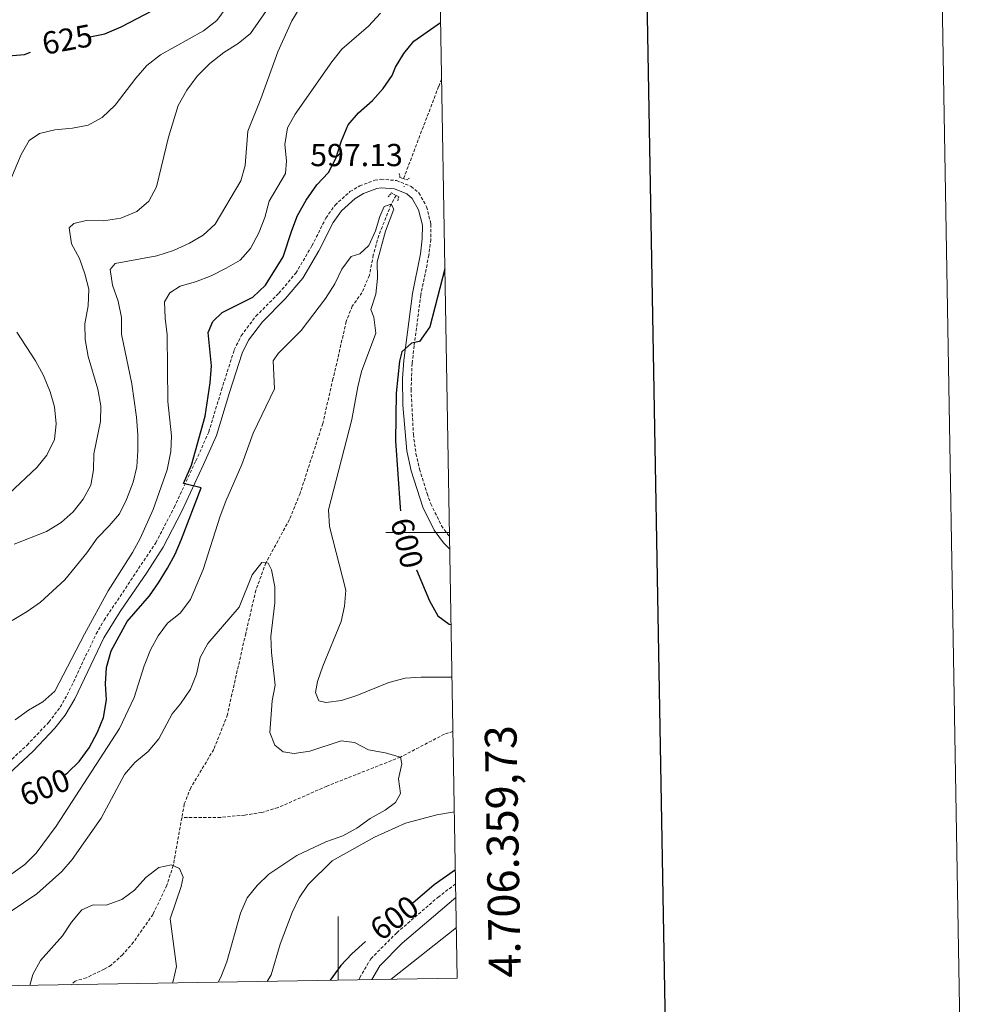
# Model space of a CAD drawing. Units: metres. Extents: x 617197 to 621702, y 4705892 to 4708938.
# Drawn here: x 621400 to 621702, y 4706351 to 4706661 of the extents above; entities that cross this region are included whole.
import ezdxf
from ezdxf.enums import TextEntityAlignment as Align

# ---------------------------------------------------------------- set-up
doc = ezdxf.new("R2010")
doc.units = ezdxf.units.M
doc.header["$MEASUREMENT"] = 0
doc.linetypes.add('TRAZOS', pattern=[0.75, 0.5, -0.25])
doc.linetypes.add('TRAZOSX2', pattern=[1.5, 1, -0.5])
for name, color, linetype, lineweight in [('Carátula', 7, 'Continuous', 5), ('Level 11', 142, 'TRAZOSX2', 13), ('Level 21', 19, 'Continuous', 0), ('Level 4', 36, 'Continuous', 30), ('Level 41', 39, 'Continuous', 0), ('Level 5', 36, 'Continuous', 0), ('Level 61', 19, 'Continuous', 0), ('Level 63', 7, 'Continuous', 0), ('Level 7', 1, 'Continuous', 0)]:
    doc.layers.add(name, color=color, linetype=linetype, lineweight=lineweight)
doc.styles.add('Arial', font='ARIAL.TTF', dxfattribs={"height": 0.2})

# ---------------------------------------------------------------- blocks, each defined once
blk = doc.blocks.new('5PATER')
at = {"layer": 'Carátula', "linetype": 'Continuous', "lineweight": 5}
h = blk.add_hatch(color=250, dxfattribs=at)
edge = h.paths.add_edge_path()
edge.add_ellipse((0, 0), major_axis=(-1.33, -1.34), ratio=0.999422, start_angle=0, end_angle=360)

msp = doc.modelspace()

# ---------------------------------------------------------------- linework, layer by layer
at = {"layer": 'Level 11', "color": 142, "linetype": 'TRAZOSX2', "lineweight": 13}
for points in [[(621532.55, 4706642.77, 598.86), (621531.63, 4706640.42, 598.77), (621520.56, 4706611.4, 596.22)], [(621518.29, 4706606.09, 595.49), (621516.68, 4706603.33, 595), (621512.8, 4706593.55, 594.35), (621511.06, 4706587.37, 594.2), (621509.85, 4706580.97, 593.77), (621507.47, 4706575.5, 593.4), (621504.45, 4706571.24, 593.4), (621502.54, 4706566.47, 593.26), (621499.54, 4706553.25, 593.11), (621498.38, 4706548.37, 592.68), (621495.14, 4706534.28, 592.6), (621488.02, 4706512.33, 592.24), (621484.66, 4706504.06, 591.8), (621477.29, 4706490.46, 590), (621474.1, 4706481.84, 589.93), (621470.93, 4706468.22, 589.13), (621466.59, 4706449.12, 588.7), (621465.21, 4706442.66, 588.11), (621460.86, 4706431.71, 587.53), (621453.61, 4706419.66, 587.31), (621451.58, 4706414.53, 587.39), (621450.81, 4706410.23, 586.86)], [(621536.14, 4706437.4, 592.24), (621533.44, 4706436.53, 592.24), (621519.58, 4706429.28, 590), (621496.44, 4706420.16, 589.71), (621481.09, 4706413.39, 588.7), (621475.97, 4706411.87, 588.4), (621470.62, 4706411.04, 588.4), (621463.06, 4706410.33, 587.82), (621450.81, 4706410.23, 586.86)], [(621450.81, 4706410.23, 586.86), (621448.13, 4706395.16, 585), (621446.1, 4706388.99, 584.86), (621441.75, 4706379.79, 584.93), (621435.6, 4706371.05, 584.86), (621432.17, 4706367.09, 584.86), (621428.57, 4706363.82, 584.79), (621426.42, 4706362.54, 584.79), (621420.78, 4706359.85, 584.57), (621417.23, 4706358.8, 584.2), (621416.11, 4706357.65, 584.17)]]:
    msp.add_polyline3d(points, dxfattribs=at)
at = {"layer": 'Level 21', "color": 1, "linetype": 'TRAZOS', "lineweight": 0}
for points in [[(621522.48, 4706611.6, 596.93), (621521.73, 4706611.02, 596.86), (621519.46, 4706611.77, 596.79), (621519.22, 4706613.11, 596.79)], [(621515.74, 4706605.65, 596.64), (621516.79, 4706606.93, 596.72), (621519.06, 4706605.66, 596.72), (621518.71, 4706604.26, 596.64)]]:
    msp.add_polyline3d(points, dxfattribs=at)
at = {"layer": 'Level 21', "color": 19, "linetype": 'TRAZOSX2', "lineweight": 0}
for points in [[(621393.03, 4706424.57, 602.08), (621402.1, 4706433.07, 601.87), (621408.96, 4706440.33, 602.24), (621412.56, 4706445.01, 602.12), (621414.76, 4706448.87, 602.01), (621423.86, 4706468.08, 601.65), (621426.39, 4706472.4, 601.54), (621442.63, 4706496.8, 600.83), (621448.39, 4706507.88, 600.38), (621455.23, 4706522.52, 599.7), (621459.28, 4706531.64, 598.97), (621463.3, 4706544.9, 598.74), (621467.3, 4706557.48, 597.94), (621469.47, 4706561.97, 597.99), (621474.15, 4706568.13, 598.02), (621481.35, 4706575.36, 597.87), (621486.69, 4706581.66, 597.87), (621491.77, 4706590.26, 597.44), (621496.15, 4706599.01, 597.28), (621499.02, 4706603.08, 597.29), (621503.72, 4706607.31, 597.18), (621506.78, 4706609.1, 597.14), (621511.5, 4706610.89, 597.14), (621513.47, 4706611.21, 597.14), (621518.36, 4706610.81, 597.14), (621522.97, 4706608.94, 597.17), (621525.4, 4706606.92, 597.28), (621527.84, 4706602.56, 597.74), (621529.2, 4706597.03, 598.38), (621529.15, 4706592.26, 598.52), (621528.56, 4706587.3, 598.7), (621526.03, 4706574.81, 599.38), (621523.92, 4706558.78, 600.04), (621523.28, 4706553.26, 600.19), (621522.95, 4706545.06, 600.41), (621523.67, 4706530.92, 601.21), (621524.49, 4706524.81, 601.5), (621525.62, 4706519.94, 601.73), (621527.97, 4706512.32, 602.03), (621529.17, 4706509.05, 602.16), (621532.5, 4706502.13, 602.59), (621535.07, 4706498.64, 602.9)], [(621506.52, 4706359.2, 603.94), (621506.79, 4706359.86, 603.92), (621510.31, 4706365.83, 603.55), (621518.46, 4706374.01, 603.06), (621531.39, 4706385.15, 602.49), (621536.97, 4706389.41, 602.25)]]:
    msp.add_polyline3d(points, dxfattribs=at)
at = {"layer": 'Level 21', "color": 19, "linetype": 'Continuous', "lineweight": 0}
for points in [[(621394.8, 4706422.55, 602.08), (621403.99, 4706431.18, 601.87), (621410.86, 4706438.43, 602.24), (621414.11, 4706442.51, 602.15), (621417.13, 4706447.63, 602.01), (621426.23, 4706466.83, 601.65), (621431.37, 4706475.17, 601.42), (621439.91, 4706487.51, 601.07), (621444.94, 4706495.43, 600.83), (621450.79, 4706506.7, 600.38), (621457.67, 4706521.41, 599.7), (621461.72, 4706530.53, 598.98), (621465.86, 4706544.11, 598.74), (621469.79, 4706556.48, 597.94), (621471.77, 4706560.56, 597.99), (621476.17, 4706566.37, 598.02), (621483.32, 4706573.55, 597.87), (621488.88, 4706580.1, 597.87), (621493.97, 4706588.7, 597.45), (621498.45, 4706597.63, 597.28), (621501.03, 4706601.29, 597.29), (621505.31, 4706605.14, 597.18), (621507.94, 4706606.68, 597.14), (621512.19, 4706608.29, 597.14), (621513.57, 4706608.51, 597.14), (621517.73, 4706608.17, 597.14), (621521.58, 4706606.61, 597.17), (621523.31, 4706605.18, 597.28), (621525.33, 4706601.57, 597.74), (621526.52, 4706596.75, 598.37), (621526.48, 4706592.43, 598.52), (621525.91, 4706587.73, 598.7), (621523.38, 4706575.25, 599.38), (621520.68, 4706554.15, 600.18), (621520.3, 4706548.48, 600.32), (621520.37, 4706540.05, 600.64), (621521.61, 4706525.71, 601.44), (621522.97, 4706519.46, 601.72), (621526.7, 4706508.01, 602.16), (621530.2, 4706500.74, 602.59), (621533.12, 4706496.71, 602.92), (621535.14, 4706494.73, 603.07)], [(621510.58, 4706359.27, 603.86), (621513.16, 4706363.62, 603.55), (621520.16, 4706370.74, 603.09), (621537.05, 4706385.13, 602.33)]]:
    msp.add_polyline3d(points, dxfattribs=at)
at = {"layer": 'Level 4', "color": 36, "linetype": 'Continuous', "lineweight": 30}
for points in [[(621421.87, 4706656.01, 625), (621426.59, 4706656.95, 625), (621431.73, 4706659.15, 625), (621441.57, 4706664.38, 625)], [(621413.86, 4706423.64, 600), (621414.99, 4706424.41, 600), (621418.54, 4706427.93, 600), (621421.62, 4706432.2, 600), (621424.28, 4706437.11, 600), (621426.18, 4706441.72, 600), (621427.06, 4706447.3, 600), (621426.82, 4706452.35, 600), (621427.12, 4706457.46, 600), (621428.55, 4706462.72, 600), (621433.59, 4706471.94, 600), (621440.62, 4706480.08, 600), (621443.52, 4706484.15, 600), (621446.31, 4706488.81, 600), (621448.68, 4706493.21, 600), (621450.71, 4706497.96, 600), (621456.89, 4706514.02, 600), (621451.31, 4706515.47, 600), (621453.86, 4706521.18, 600), (621458.14, 4706536.66, 600), (621459.7, 4706547.09, 600), (621460.1, 4706552.48, 600), (621459.14, 4706562.97, 600), (621460.53, 4706566.46, 600), (621463.55, 4706569.26, 600), (621473.2, 4706574.05, 600), (621477.16, 4706577.89, 600), (621482.68, 4706586.76, 600), (621485.39, 4706595.13, 600), (621487.26, 4706599.77, 600), (621489.9, 4706604.63, 600), (621493.28, 4706609.46, 600), (621497, 4706613.31, 600), (621499.24, 4706617.78, 600), (621501.06, 4706623.32, 600), (621503.14, 4706628.33, 600), (621506.36, 4706632.15, 600), (621510.81, 4706636.02, 600), (621514.18, 4706639.75, 600), (621517.03, 4706643.86, 600), (621518.01, 4706646.51, 600), (621520.64, 4706650.76, 600), (621523.87, 4706654.67, 600), (621532.24, 4706660.51, 600)], [(621379.24, 4706641.87, 625), (621383.49, 4706645.25, 625), (621391.44, 4706648.71, 625), (621396.32, 4706650.11, 625), (621401.31, 4706650.46, 625), (621403.21, 4706651.25, 625)], [(621533.6, 4706582.98, 600), (621528.85, 4706564.71, 600), (621525.6, 4706560.17, 600), (621523.04, 4706559.58, 600), (621520.02, 4706556.9, 600), (621519.32, 4706553.99, 600), (621518.29, 4706543.89, 600), (621518.07, 4706528.85, 600), (621519.48, 4706507.91, 600), (621519.63, 4706506.83, 600)], [(621524.65, 4706488.3, 600), (621524.65, 4706488.28, 600), (621528.76, 4706478.47, 600), (621531.33, 4706473.82, 600), (621534.94, 4706471.15, 600), (621535.55, 4706471.03, 600)], [(621536.9, 4706393.76, 600), (621530.18, 4706389.1, 600), (621523.49, 4706383.3, 600)], [(621508.58, 4706371.21, 600), (621504.27, 4706367.41, 600), (621500.9, 4706363.71, 600), (621497.47, 4706359.05, 600)]]:
    msp.add_polyline3d(points, dxfattribs=at)
at = {"layer": 'Level 5', "color": 36, "linetype": 'Continuous', "lineweight": 0}
for points in [[(621397.45, 4706472.35, 610), (621402.17, 4706475.14, 610), (621406.35, 4706478.05, 610), (621413.97, 4706485.07, 610), (621420.93, 4706493.65, 610), (621424.12, 4706498.22, 610), (621427.96, 4706502.07, 610), (621431.19, 4706505.88, 610), (621433.41, 4706510.4, 610), (621435.5, 4706515.81, 610), (621436.66, 4706520.7, 610), (621437, 4706525.71, 610), (621437.01, 4706530.71, 610), (621436.51, 4706536.29, 610), (621435.1, 4706546.77, 610), (621431.82, 4706562.47, 610), (621431.81, 4706567.71, 610), (621430.75, 4706572.83, 610), (621429, 4706577.83, 610), (621428.29, 4706582.83, 610), (621429.8, 4706584.7, 610), (621442.97, 4706587.06, 610), (621448.18, 4706588.8, 610), (621453.18, 4706591.14, 610), (621457.51, 4706593.64, 610), (621461.33, 4706597.05, 610), (621469.33, 4706610.72, 610), (621470.7, 4706615.52, 610), (621471.63, 4706626.31, 610), (621475.68, 4706636.56, 610), (621481.01, 4706651.35, 610), (621485.42, 4706661.13, 610), (621488.07, 4706665.37, 610)], [(621406.02, 4706625.63, 620), (621410.89, 4706626.77, 620), (621416.38, 4706627.28, 620), (621421.29, 4706628.19, 620), (621425.76, 4706630.62, 620), (621429.85, 4706634.5, 620), (621436.37, 4706643.02, 620), (621439.85, 4706646.99, 620), (621444.15, 4706650.37, 620), (621457.64, 4706657.95, 620), (621461.82, 4706661.22, 620), (621464.81, 4706665.23, 620)], [(621416.86, 4706597.27, 615), (621420.7, 4706598.21, 615), (621426.17, 4706598.11, 615), (621431.64, 4706598.93, 615), (621436.64, 4706601.03, 615), (621440.41, 4706604.32, 615), (621442.84, 4706608.82, 615), (621446.57, 4706624.51, 615), (621449.67, 4706634.43, 615), (621452.37, 4706639.24, 615), (621455.66, 4706643.66, 615), (621459.61, 4706647.62, 615), (621464.02, 4706651.12, 615), (621468.56, 4706653.92, 615), (621472.43, 4706657.09, 615), (621478.9, 4706666.39, 615)], [(621398.38, 4706441.03, 605), (621402.56, 4706444.06, 605), (621407.1, 4706446.75, 605), (621410.9, 4706450.01, 605), (621420.18, 4706468.04, 605), (621427.64, 4706481.69, 605), (621435.3, 4706493.69, 605), (621437.75, 4706498.07, 605), (621441.75, 4706507.25, 605), (621446.17, 4706519.71, 605), (621447.35, 4706525.49, 605), (621447.6, 4706530.48, 605), (621446.4, 4706541.2, 605), (621446.24, 4706562.26, 605), (621445.54, 4706567.5, 605), (621445.41, 4706572.62, 605), (621447.04, 4706575.41, 605), (621450.29, 4706577.51, 605), (621455.09, 4706578.92, 605), (621460.07, 4706580.85, 605), (621464.72, 4706583.24, 605), (621469.13, 4706585.69, 605), (621472.44, 4706589.44, 605), (621475.06, 4706594.31, 605), (621476.91, 4706599.21, 605), (621478.3, 4706604.33, 605), (621483.4, 4706613.07, 605), (621483.75, 4706617.02, 605), (621483.27, 4706622.14, 605), (621484.08, 4706627.38, 605), (621486.52, 4706631.69, 605), (621498.01, 4706648.23, 605), (621501.16, 4706652.12, 605), (621509.51, 4706659.43, 605), (621513.35, 4706663.51, 605)], [(621396.16, 4706609.21, 620), (621400.21, 4706618.99, 620), (621402.76, 4706623.41, 620), (621406.02, 4706625.63, 620)], [(621395.15, 4706391.03, 595), (621401.46, 4706395.46, 595), (621404.95, 4706399.03, 595), (621411.27, 4706407.57, 595), (621431.24, 4706438.33, 595), (621435.82, 4706448.06, 595), (621439, 4706458.07, 595), (621440.97, 4706463.02, 595), (621443.41, 4706467.45, 595), (621446.34, 4706471.5, 595), (621450.31, 4706474.61, 595), (621453.52, 4706478.87, 595), (621457.51, 4706488.35, 595), (621462.86, 4706505.13, 595), (621464.68, 4706509.92, 595), (621469.65, 4706521.42, 595), (621473.27, 4706531.33, 595), (621480, 4706545.27, 595), (621479.58, 4706554.04, 595), (621481.14, 4706556.31, 595), (621488.41, 4706563.56, 595), (621496.07, 4706573.67, 595), (621498.91, 4706578.33, 595), (621501.12, 4706582.88, 595), (621504.08, 4706586.9, 595), (621506.87, 4706587.77, 595), (621509.66, 4706590.4, 595), (621511.75, 4706594.94, 595), (621513.08, 4706599.48, 595), (621514.47, 4706602.63, 595), (621516.68, 4706603.33, 595), (621517.5, 4706601.82, 595), (621514.95, 4706594.89, 595), (621512.26, 4706585.25, 595), (621512.41, 4706580.04, 595), (621511.91, 4706575.07, 595), (621510.28, 4706570.23, 595), (621511.27, 4706567.76, 595), (621511.84, 4706562.79, 595), (621507.4, 4706550.71, 595), (621506.15, 4706545.87, 595), (621504.28, 4706535.57, 595), (621496.94, 4706507.17, 595), (621497.29, 4706501.93, 595), (621502.39, 4706481.86, 595), (621502.05, 4706476.86, 595), (621500.96, 4706471.98, 595), (621495.16, 4706457.93, 595), (621493.54, 4706453.14, 595), (621492.84, 4706449.67, 595), (621493.95, 4706446.99, 595), (621496.1, 4706446.47, 595), (621501.06, 4706447.11, 595), (621505.87, 4706448.65, 595), (621516, 4706452.79, 595), (621521.11, 4706454.19, 595)], [(621398.07, 4706496.33, 615), (621408.18, 4706500.32, 615), (621412.83, 4706503.12, 615), (621416.66, 4706506.5, 615), (621419.8, 4706510.46, 615), (621422.15, 4706514.87, 615), (621423.04, 4706519.78, 615), (621423.15, 4706524.78, 615), (621425.23, 4706534.91, 615), (621425.37, 4706539.91, 615), (621424.42, 4706545.18, 615), (621421.36, 4706555.39, 615), (621420.42, 4706560.74, 615), (621420.27, 4706565.74, 615), (621421.33, 4706571.33, 615), (621421.55, 4706576.57, 615), (621420.32, 4706581.41, 615), (621418.58, 4706586.28, 615), (621416.06, 4706590.87, 615), (621415.35, 4706595.88, 615), (621416.86, 4706597.27, 615)], [(621396.51, 4706512.28, 620), (621405.15, 4706520.42, 620), (621408.28, 4706524.38, 620), (621410.72, 4706529.28, 620), (621411.3, 4706534.25, 620), (621410.7, 4706539.52, 620), (621409.33, 4706544.33, 620), (621407.31, 4706549.39, 620), (621404.79, 4706554.02, 620), (621398.92, 4706563.05, 620)], [(621396.77, 4706380.55, 590), (621405.15, 4706386.29, 590), (621413.1, 4706393.26, 590), (621416.35, 4706397.06, 590), (621425.41, 4706410.1, 590), (621432.77, 4706423.85, 590), (621436.02, 4706427.65, 590), (621440.21, 4706431.07, 590), (621443.58, 4706435.04, 590), (621447.81, 4706442.9, 590), (621450.43, 4706446.11, 590), (621453.5, 4706450.71, 590), (621455.47, 4706455.42, 590), (621456.63, 4706460.66, 590), (621458.98, 4706465.08, 590), (621468.81, 4706476.47, 590), (621472.94, 4706486.64, 590), (621476.02, 4706490.6, 590), (621477.99, 4706490.37, 590), (621479.04, 4706488.22, 590), (621480.1, 4706482.87, 590), (621480.06, 4706477.87, 590), (621478.85, 4706467.27, 590), (621479.07, 4706462.28, 590), (621480.15, 4706451.91, 590), (621479.25, 4706447, 590), (621478.49, 4706437.03, 590), (621480.07, 4706433.06, 590), (621482.75, 4706430.91, 590), (621486.12, 4706430.39, 590), (621491.05, 4706431.21, 590), (621500.95, 4706434.38, 590), (621505.14, 4706433.86, 590), (621509.51, 4706431.54, 590), (621514.81, 4706430.67, 590), (621519.58, 4706429.28, 590), (621520.05, 4706427.19, 590), (621518.95, 4706422.48, 590), (621519.6, 4706417.88, 590), (621518.09, 4706415.03, 590), (621514.78, 4706412.63, 590), (621510.13, 4706409.95, 590), (621505.89, 4706406.92, 590), (621501.49, 4706404.54, 590), (621496.12, 4706402.65, 590), (621486.96, 4706398.28, 590), (621478.21, 4706392.44, 590), (621474.5, 4706388.89, 590), (621471.42, 4706384.95, 590), (621469.25, 4706380.19, 590), (621464.99, 4706364.88, 590), (621463.07, 4706360.07, 590), (621462.26, 4706358.44, 590)], [(621521.11, 4706454.19, 595), (621526.1, 4706454.49, 595), (621535.84, 4706454.51, 595)], [(621536.58, 4706412.11, 595), (621531.02, 4706411.15, 595), (621521.22, 4706408.49, 595), (621511.48, 4706404.13, 595), (621498.12, 4706396.61, 595), (621490.56, 4706389.15, 595), (621487.77, 4706384.99, 595), (621485.49, 4706380.41, 595), (621481.8, 4706370.45, 595), (621478.96, 4706360.73, 595), (621477.71, 4706358.71, 595)], [(621402.96, 4706357.42, 585), (621403.9, 4706360.89, 585), (621406.36, 4706365.25, 585), (621413.25, 4706373.01, 585), (621416.09, 4706377.33, 585), (621419.34, 4706381.17, 585), (621422.89, 4706382.75, 585), (621427.02, 4706382.7, 585), (621431.91, 4706384.45, 585), (621435.97, 4706387.36, 585), (621439.52, 4706391.45, 585), (621443.59, 4706394.59, 585), (621447.6, 4706395.42, 585), (621450.1, 4706394.2, 585), (621451.22, 4706391.52, 585), (621450.64, 4706388.55, 585), (621447.1, 4706378.37, 585), (621449.17, 4706363.41, 585), (621448.07, 4706358.81, 585), (621447.83, 4706358.19, 585)], [(621537.21, 4706375.63, 605), (621516.74, 4706359.38, 605)]]:
    msp.add_polyline3d(points, dxfattribs=at)
at = {"layer": 'Level 61', "color": 19, "linetype": 'Continuous', "lineweight": 0}
msp.add_lwpolyline([(618113.84, 4706300.8), (618074.63, 4708614.1), (621497.14, 4708673.04), (621537.49, 4706359.74), (618113.84, 4706300.8)], close=True, dxfattribs=at)
at = {"layer": 'Level 63', "linetype": 'Continuous', "lineweight": 0}
msp.add_lwpolyline([(617247.77, 4705891.9), (617196.69, 4708861.49), (621651, 4708938.17), (621702.08, 4705968.58), (617247.77, 4705891.9)], close=True, dxfattribs=at)
at = {"layer": 'Level 63', "linetype": 'Continuous', "lineweight": 30}
msp.add_lwpolyline([(618005.68, 4708662.86), (618049.25, 4706248.25), (621603.64, 4706312.44), (621560.12, 4708724.05), (618005.68, 4708662.86)], dxfattribs=at)
at = {"layer": 'Level 63', "linetype": 'Continuous', "lineweight": 0}
for points in [[(621535.04, 4706500), (621515.04, 4706500)], [(621500, 4706359.09), (621500, 4706379.09)]]:
    msp.add_lwpolyline(points, dxfattribs=at)

# ---------------------------------------------------------------- block references
at = {"layer": 'Level 7', "color": 19, "linetype": 'Continuous', "lineweight": 0, "xscale": 0.09999983015004542, "yscale": 0.09999983015004542}
msp.add_blockref('5PATER', (621520.8, 4706608.95, 597.14), dxfattribs=at)

# ---------------------------------------------------------------- texts
at = {"layer": 'Level 41', "color": 39, "linetype": 'Continuous', "lineweight": 0, "style": 'Arial'}
for s, rotation, p in [('625', 10.5457, (621414.76, 4706655.24, 625)), ('600', -76.4833, (621521.67, 4706496.68, 600)), ('600', 21.4818, (621407.7, 4706419.78, 600)), ('600', 36.9673, (621517.67, 4706378.71, 600))]:
    msp.add_text(s, height=7, rotation=rotation, dxfattribs=at).set_placement(p, align=Align.MIDDLE_CENTER)
at = {"layer": 'Level 41', "color": 19, "linetype": 'Continuous', "lineweight": 0, "style": 'Arial'}
msp.add_text('597.13', height=7, dxfattribs=at).set_placement((621491.21, 4706613.15, 597.14), align=Align.BOTTOM_LEFT)
at = {"layer": 'Level 63', "linetype": 'Continuous', "lineweight": 0, "style": 'Arial'}
msp.add_text('4.706.359,73', height=9.9999, rotation=90.9992, dxfattribs=at).set_placement((621547.49, 4706359.74), align=Align.TOP_LEFT)

doc.saveas('drawing.dxf')
